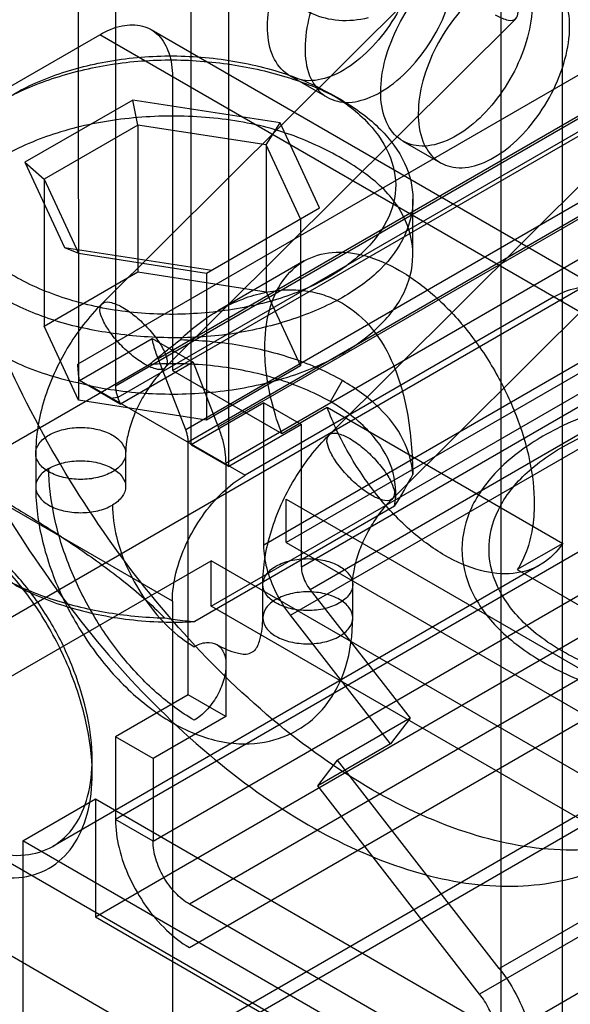
# Model space of a CAD drawing. Units: millimetres. Extents: x 47 to 364, y 155 to 419.
# Drawn here: x 113 to 130, y 257 to 286 of the extents above; entities that cross this region are included whole.
import ezdxf

# ---------------------------------------------------------------- set-up
doc = ezdxf.new("R2010")
doc.units = ezdxf.units.MM
doc.header["$LTSCALE"] = 37.312145
doc.layers.get('0').update_dxf_attribs({"linetype": 'CONTINUOUS'})

msp = doc.modelspace()

# ---------------------------------------------------------------- linework, layer by layer
at = {"color": 7, "linetype": 'Continuous'}
for p, q in [((115.111, 291.328), (115.125, 275.053)), ((116.224, 290.685), (116.224, 275.481)), ((118.469, 273.728), (118.469, 289.389)), ((127.665, 253.798), (127.665, 289.438)), ((119.583, 273.085), (119.583, 288.746)), ((126.226, 288.264), (115.821, 277.91)), ((129.47, 288.396), (129.47, 205.491)), ((128.107, 286.374), (117.702, 276.019)), ((117.913, 275.937), (135.873, 286.306)), ((106.598, 280.603), (115.757, 285.891)), ((131.383, 276.87), (115.757, 285.891)), ((117.281, 286.042), (130.752, 278.265)), ((130.916, 285.249), (115.111, 276.124)), ((117.913, 284.647), (117.913, 275.937)), ((121.39, 284.677), (122.504, 284.034)), ((116.224, 275.481), (132.03, 284.606)), ((122.556, 274.021), (132.961, 284.376)), ((132.102, 284.254), (116.297, 275.129)), ((117.487, 276.287), (131.137, 284.168)), ((122.973, 283.926), (122.601, 284.14)), ((116.738, 283.953), (113.539, 282.107)), ((116.89, 283.211), (116.738, 283.953)), ((121.107, 283.277), (116.738, 283.953)), ((116.89, 283.211), (114.106, 281.604)), ((116.89, 283.211), (116.89, 278.856)), ((120.692, 282.623), (116.89, 283.211)), ((120.692, 282.623), (121.107, 283.277)), ((122.278, 280.755), (121.107, 283.277)), ((120.692, 282.623), (120.692, 278.268)), ((121.711, 280.428), (120.692, 282.623)), ((124.749, 282.738), (125.862, 282.095)), ((124.438, 272.131), (134.843, 282.485)), ((113.539, 282.107), (114.71, 279.584)), ((113.539, 282.107), (114.106, 281.604)), ((131.957, 282.054), (118.307, 274.173)), ((119.272, 274.26), (132.922, 282.14)), ((135.873, 281.743), (104.442, 263.597)), ((114.106, 281.604), (114.106, 277.249)), ((114.106, 281.604), (115.125, 279.409)), ((118.38, 273.821), (132.03, 281.701)), ((133.143, 281.058), (119.493, 273.178)), ((125.046, 279.357), (125.046, 281.015)), ((118.928, 278.82), (122.278, 280.755)), ((121.711, 280.428), (121.711, 276.072)), ((136.915, 279.856), (121.289, 270.835)), ((114.71, 279.584), (115.125, 279.409)), ((114.71, 279.584), (119.079, 278.908)), ((115.125, 279.409), (118.928, 278.82)), ((119.062, 268.947), (137.022, 279.317)), ((121.822, 279.182), (119.265, 277.706)), ((114.106, 277.249), (116.89, 278.856)), ((116.89, 278.856), (120.692, 278.268)), ((118.928, 278.82), (118.928, 274.465)), ((134.275, 278.639), (120.625, 270.758)), ((120.692, 278.268), (121.711, 276.072)), ((129.228, 278.114), (120.068, 272.826)), ((121.738, 270.115), (135.388, 277.996)), ((115.125, 275.053), (114.106, 277.249)), ((135.645, 277.317), (121.995, 269.436)), ((117.913, 269.093), (104.442, 276.87)), ((115.159, 275.639), (117.314, 276.884)), ((117.314, 276.884), (118.525, 276.185)), ((121.413, 268.676), (135.063, 276.557)), ((118.525, 276.185), (116.37, 274.94)), ((118.307, 274.173), (117.487, 276.287)), ((118.525, 276.185), (119.272, 274.26)), ((111.306, 272.694), (117.226, 276.112)), ((117.913, 275.937), (121.154, 274.065)), ((121.711, 276.072), (118.928, 274.465)), ((116.078, 275.109), (115.159, 275.639)), ((122.597, 275.011), (122.956, 275.634)), ((115.46, 275.486), (120.068, 272.826)), ((118.928, 274.465), (115.125, 275.053)), ((116.297, 275.129), (116.078, 275.109)), ((116.078, 275.109), (116.37, 274.94)), ((116.37, 274.94), (116.297, 275.129)), ((120.625, 274.972), (118.469, 273.728)), ((120.625, 270.758), (120.625, 274.972)), ((120.625, 274.972), (121.738, 274.33)), ((121.154, 274.065), (122.501, 274.843)), ((122.501, 274.843), (129.489, 270.809)), ((121.738, 274.33), (119.583, 273.085)), ((121.738, 270.115), (121.738, 274.33)), ((117.913, 255.82), (149.343, 273.966)), ((118.38, 266.314), (118.38, 273.821)), ((118.469, 273.728), (119.583, 273.085)), ((113.858, 273.474), (113.858, 272.489)), ((116.525, 273.474), (116.525, 272.489)), ((119.493, 273.178), (119.493, 265.671)), ((121.289, 270.835), (121.289, 272.12)), ((121.289, 272.12), (133.107, 265.297)), ((124.503, 271.911), (118.58, 268.491)), ((132.03, 271.747), (116.224, 262.622)), ((117.338, 261.979), (133.143, 271.104)), ((121.289, 270.835), (133.107, 264.012)), ((129.489, 270.809), (128.142, 270.031)), ((101.156, 259.957), (119.062, 270.295)), ((128.821, 270.171), (114.362, 261.824)), ((119.062, 268.947), (119.062, 270.295)), ((131.383, 263.182), (119.062, 270.295)), ((128.142, 270.031), (131.383, 268.16)), ((120.593, 268.6), (120.593, 269.586)), ((123.26, 268.6), (123.26, 269.586)), ((134.221, 269.238), (118.416, 260.113)), ((121.995, 269.436), (124.96, 265.626)), ((117.913, 269.093), (117.913, 255.82)), ((132.748, 261.046), (119.062, 268.947)), ((131.383, 268.823), (115.632, 259.729)), ((124.378, 264.866), (121.413, 268.676)), ((118.416, 258.827), (134.221, 267.952)), ((127.607, 258.207), (143.413, 267.332)), ((142.831, 266.572), (127.025, 257.447)), ((118.38, 266.314), (116.224, 265.07)), ((119.493, 265.671), (118.38, 266.314)), ((119.493, 265.671), (117.338, 264.427)), ((124.96, 265.626), (122.805, 264.381)), ((124.96, 265.626), (124.378, 264.866)), ((116.224, 265.07), (116.224, 262.622)), ((117.338, 264.427), (116.224, 265.07)), ((124.378, 264.866), (122.222, 263.621)), ((126.462, 255.467), (142.267, 264.593)), ((107.657, 264.478), (121.127, 256.701)), ((115.535, 263.995), (115.535, 264.411)), ((117.338, 264.427), (117.338, 261.979)), ((122.222, 263.621), (122.805, 264.381)), ((127.607, 258.207), (122.805, 264.381)), ((127.025, 257.447), (122.222, 263.621)), ((104.442, 263.597), (117.913, 255.82)), ((113.476, 261.99), (115.632, 263.234)), ((131.383, 263.182), (113.476, 252.844)), ((115.632, 263.234), (115.632, 259.729)), ((115.632, 263.234), (129.821, 255.042)), ((117.338, 261.979), (116.224, 262.622)), ((113.476, 261.99), (113.476, 252.844)), ((127.665, 253.798), (113.476, 261.99)), ((126.462, 255.467), (118.416, 260.113)), ((129.821, 251.537), (115.632, 259.729))]:
    msp.add_line(p, q, dxfattribs=at)
msp.add_arc((114.505, 278.284), 11.856, 327.484, 332.7331, dxfattribs=at)
for points, knots in [([(120.732, 286.13), (120.732, 286.456), (120.841, 287.142), (121.23, 288.122), (121.81, 289.024), (122.519, 289.751), (123.288, 290.224), (124.057, 290.389), (124.746, 290.142), (125.158, 289.508), (125.223, 288.998), (125.223, 288.722)], [0, 0, 0, 0, 0.12288, 0.258001, 0.394374, 0.524117, 0.637202, 0.730341, 0.810575, 0.896244, 1, 1, 1, 1]), ([(126.336, 288.08), (126.336, 288.354), (126.272, 288.861), (125.867, 289.491), (125.186, 289.745), (124.419, 289.589), (123.65, 289.122), (122.937, 288.398), (122.35, 287.493), (121.956, 286.507), (121.846, 285.815), (121.846, 285.487)], [0, 0, 0, 0, 0.103304, 0.188221, 0.267734, 0.360432, 0.473054, 0.602503, 0.739886, 0.876488, 1, 1, 1, 1]), ([(125.223, 288.722), (125.223, 288.396), (125.114, 287.71), (124.725, 286.731), (124.145, 285.829), (123.436, 285.102), (122.667, 284.628), (121.898, 284.463), (121.209, 284.711), (120.797, 285.344), (120.732, 285.854), (120.732, 286.13)], [0, 0, 0, 0, 0.12288, 0.258001, 0.394374, 0.524117, 0.637202, 0.730341, 0.810575, 0.896244, 1, 1, 1, 1]), ([(124.091, 284.191), (124.091, 284.517), (124.2, 285.203), (124.588, 286.183), (125.168, 287.085), (125.878, 287.812), (126.646, 288.285), (127.415, 288.45), (128.105, 288.203), (128.517, 287.569), (128.581, 287.059), (128.581, 286.783)], [0, 0, 0, 0, 0.12288, 0.258001, 0.394374, 0.524117, 0.637202, 0.730341, 0.810575, 0.896244, 1, 1, 1, 1]), ([(121.846, 285.487), (121.846, 285.213), (121.91, 284.706), (122.315, 284.076), (122.996, 283.821), (123.763, 283.978), (124.532, 284.445), (125.246, 285.168), (125.832, 286.073), (126.226, 287.06), (126.336, 287.751), (126.336, 288.08)], [0, 0, 0, 0, 0.103304, 0.188221, 0.267734, 0.360432, 0.473054, 0.602503, 0.739886, 0.876488, 1, 1, 1, 1]), ([(129.695, 286.14), (129.695, 286.415), (129.631, 286.922), (129.226, 287.552), (128.545, 287.806), (127.778, 287.65), (127.009, 287.183), (126.295, 286.459), (125.709, 285.554), (125.315, 284.568), (125.205, 283.876), (125.205, 283.548)], [0, 0, 0, 0, 0.103304, 0.188221, 0.267734, 0.360432, 0.473054, 0.602503, 0.739886, 0.876488, 1, 1, 1, 1]), ([(128.581, 286.783), (128.581, 286.457), (128.472, 285.771), (128.084, 284.792), (127.504, 283.889), (126.795, 283.163), (126.026, 282.689), (125.257, 282.524), (124.567, 282.772), (124.155, 283.405), (124.091, 283.915), (124.091, 284.191)], [0, 0, 0, 0, 0.12288, 0.258001, 0.394374, 0.524117, 0.637202, 0.730341, 0.810575, 0.896244, 1, 1, 1, 1]), ([(127.488, 286.48), (127.593, 286.419), (127.766, 286.335), (128.064, 286.292), (128.204, 286.529), (128.144, 286.686), (128.11, 286.775)], [0, 0, 0, 0, 0.342025, 0.562874, 0.73461, 1, 1, 1, 1]), ([(137.067, 271.171), (137.067, 270.094), (136.885, 268.059), (135.933, 265.312), (134.32, 263.207), (132.106, 261.923), (129.477, 261.57), (126.623, 262.113), (123.673, 263.474), (120.749, 265.572), (117.979, 268.309), (115.493, 271.551), (113.405, 275.151), (111.818, 278.941), (110.814, 282.735), (110.558, 285.266), (110.558, 286.477)], [0, 0, 0, 0, 0.068505, 0.128776, 0.182543, 0.233521, 0.287292, 0.347553, 0.415918, 0.492282, 0.575281, 0.662621, 0.751261, 0.839221, 0.923045, 1, 1, 1, 1]), ([(123.721, 286.391), (123.436, 286.319), (122.868, 286.263), (122.233, 286.418), (121.92, 286.578), (121.848, 286.62)], [0, 0, 0, 0, 0.456578, 0.871291, 1, 1, 1, 1]), ([(115.757, 285.891), (115.964, 286.011), (116.374, 286.187), (117.02, 286.205), (117.553, 285.897), (117.86, 285.329), (117.913, 284.886), (117.913, 284.647)], [0, 0, 0, 0, 0.224845, 0.413543, 0.586452, 0.775152, 1, 1, 1, 1]), ([(125.205, 283.548), (125.205, 283.274), (125.268, 282.767), (125.674, 282.137), (126.354, 281.882), (127.122, 282.039), (127.891, 282.506), (128.604, 283.229), (129.191, 284.134), (129.584, 285.121), (129.695, 285.812), (129.695, 286.14)], [0, 0, 0, 0, 0.103304, 0.188221, 0.267734, 0.360432, 0.473054, 0.602503, 0.739886, 0.876488, 1, 1, 1, 1]), ([(108.708, 285.409), (108.708, 284.204), (108.962, 281.687), (109.955, 277.916), (111.525, 274.147), (113.597, 270.552), (116.075, 267.302), (118.844, 264.55), (121.77, 262.437), (124.718, 261.064), (127.571, 260.505), (130.206, 260.838), (132.439, 262.108), (134.071, 264.217), (135.033, 266.976), (135.217, 269.022), (135.217, 270.103)], [0, 0, 0, 0, 0.076606, 0.159821, 0.247173, 0.335469, 0.422922, 0.506253, 0.58284, 0.651276, 0.711527, 0.76537, 0.816548, 0.870594, 0.931215, 1, 1, 1, 1]), ([(113.225, 278.727), (112.81, 278.964), (112.092, 279.494), (111.365, 280.533), (111.2, 281.696), (111.629, 282.821), (112.566, 283.779), (113.892, 284.54), (115.523, 285.055), (117.345, 285.306), (119.233, 285.23), (121.018, 284.864), (122.118, 284.417), (122.601, 284.14)], [0, 0, 0, 0, 0.085989, 0.158224, 0.222311, 0.288903, 0.367283, 0.458913, 0.561674, 0.673213, 0.788324, 0.899915, 1, 1, 1, 1]), ([(112.862, 283.929), (113.331, 284.202), (114.385, 284.649), (116.096, 285.059), (117.928, 285.192), (119.752, 285.036), (121.451, 284.639), (122.492, 284.201), (122.955, 283.936)], [0, 0, 0, 0, 0.15547, 0.325184, 0.501948, 0.679073, 0.847227, 1, 1, 1, 1]), ([(122.601, 284.14), (123.016, 283.9), (123.731, 283.362), (124.444, 282.314), (124.623, 281.14), (124.153, 280.007), (123.202, 279.057), (121.871, 278.291), (120.235, 277.791), (118.413, 277.565), (116.544, 277.618), (114.783, 278.003), (113.705, 278.455), (113.225, 278.727)], [0, 0, 0, 0, 0.086383, 0.15855, 0.223191, 0.291301, 0.370998, 0.461645, 0.565339, 0.67702, 0.791106, 0.900535, 1, 1, 1, 1]), ([(122.955, 283.936), (123.364, 283.7), (124.082, 283.171), (124.85, 282.161), (125.137, 281.017), (124.856, 279.87), (124.092, 278.851), (123.365, 278.332), (122.956, 278.1)], [0, 0, 0, 0, 0.189314, 0.35346, 0.499346, 0.646474, 0.811186, 1, 1, 1, 1]), ([(120.38, 283.223), (119.726, 283.362), (118.389, 283.522), (116.399, 283.439), (114.525, 283.046), (113.374, 282.566), (112.862, 282.271)], [0, 0, 0, 0, 0.259493, 0.520108, 0.770307, 1, 1, 1, 1]), ([(122.955, 282.212), (122.699, 282.361), (122.158, 282.638), (121.298, 282.984), (120.691, 283.156), (120.38, 283.223)], [0, 0, 0, 0, 0.320065, 0.655895, 1, 1, 1, 1]), ([(124.605, 280.783), (124.486, 280.969), (124.188, 281.328), (123.623, 281.8), (123.19, 282.077), (122.955, 282.212)], [0, 0, 0, 0, 0.300544, 0.63027, 1, 1, 1, 1]), ([(122.956, 276.443), (123.4, 276.7), (124.173, 277.268), (124.955, 278.395), (125.134, 279.665), (124.824, 280.44), (124.605, 280.783)], [0, 0, 0, 0, 0.294103, 0.542337, 0.766017, 1, 1, 1, 1]), ([(120.652, 276.595), (120.652, 276.971), (120.724, 277.674), (121.115, 278.601), (121.787, 279.243), (122.679, 279.504), (123.678, 279.379), (124.323, 279.09), (124.648, 278.902)], [0, 0, 0, 0, 0.190419, 0.353952, 0.499992, 0.646033, 0.809569, 1, 1, 1, 1]), ([(124.648, 278.902), (125.018, 278.688), (125.741, 278.149), (126.69, 277.135), (127.505, 275.938), (128.134, 274.633), (128.538, 273.305), (128.644, 272.409), (128.644, 271.981)], [0, 0, 0, 0, 0.154732, 0.323582, 0.499987, 0.676396, 0.845255, 1, 1, 1, 1]), ([(118.142, 276.842), (118.329, 277.029), (118.728, 277.375), (119.383, 277.793), (120.058, 278.096), (120.718, 278.278), (121.343, 278.344), (121.927, 278.305), (122.468, 278.169), (122.8, 278.016), (122.955, 277.926)], [0, 0, 0, 0, 0.149863, 0.298565, 0.439224, 0.567811, 0.685224, 0.794281, 0.898157, 1, 1, 1, 1]), ([(129.228, 278.114), (129.435, 278.234), (129.846, 278.41), (130.491, 278.428), (131.023, 278.12), (131.33, 277.553), (131.383, 277.109), (131.383, 276.87)], [0, 0, 0, 0, 0.225513, 0.413832, 0.586194, 0.774509, 1, 1, 1, 1]), ([(122.956, 278.1), (122.487, 277.834), (121.435, 277.396), (119.728, 276.975), (117.892, 276.861), (116.067, 277.003), (114.361, 277.379), (113.322, 277.826), (112.862, 278.097)], [0, 0, 0, 0, 0.154254, 0.324117, 0.501657, 0.678848, 0.847078, 1, 1, 1, 1]), ([(115.819, 277.509), (115.785, 277.597), (115.724, 277.755), (115.864, 277.992), (116.162, 277.948), (116.335, 277.864), (116.441, 277.803)], [0, 0, 0, 0, 0.26539, 0.437126, 0.657975, 1, 1, 1, 1]), ([(122.955, 277.926), (123.293, 277.731), (123.909, 277.186), (124.556, 276.038), (124.95, 274.561), (125.032, 273.455), (125.044, 272.852)], [0, 0, 0, 0, 0.204348, 0.420407, 0.683472, 1, 1, 1, 1]), ([(115.821, 277.91), (115.624, 277.714), (115.256, 277.294), (114.782, 276.601), (114.522, 276.104), (114.407, 275.849)], [0, 0, 0, 0, 0.331362, 0.665618, 1, 1, 1, 1]), ([(116.441, 277.803), (116.577, 277.724), (116.846, 277.529), (117.205, 277.185), (117.503, 276.813), (117.656, 276.548), (117.705, 276.42)], [0, 0, 0, 0, 0.248348, 0.521627, 0.78346, 1, 1, 1, 1]), ([(117.083, 276.126), (116.946, 276.204), (116.678, 276.4), (116.318, 276.744), (116.02, 277.116), (115.868, 277.381), (115.819, 277.509)], [0, 0, 0, 0, 0.248348, 0.521627, 0.78346, 1, 1, 1, 1]), ([(117.226, 276.112), (117.328, 276.196), (117.532, 276.361), (117.837, 276.605), (118.041, 276.764), (118.142, 276.842)], [0, 0, 0, 0, 0.338485, 0.671679, 1, 1, 1, 1]), ([(117.487, 276.287), (117.462, 276.353), (117.415, 276.485), (117.357, 276.684), (117.327, 276.818), (117.314, 276.884)], [0, 0, 0, 0, 0.34141, 0.675324, 1, 1, 1, 1]), ([(122.955, 275.634), (122.508, 275.895), (121.508, 276.326), (119.882, 276.725), (118.73, 276.826), (118.142, 276.839)], [0, 0, 0, 0, 0.310179, 0.647678, 1, 1, 1, 1]), ([(121.154, 274.065), (121.047, 274.35), (120.865, 274.916), (120.694, 275.765), (120.652, 276.325), (120.652, 276.595)], [0, 0, 0, 0, 0.352183, 0.687159, 1, 1, 1, 1]), ([(115.46, 275.486), (115.144, 275.553), (114.531, 275.695), (113.655, 275.98), (113.113, 276.238), (112.862, 276.383)], [0, 0, 0, 0, 0.350932, 0.684214, 1, 1, 1, 1]), ([(115.46, 275.486), (116.112, 275.349), (117.446, 275.191), (119.43, 275.276), (121.298, 275.669), (122.445, 276.148), (122.956, 276.443)], [0, 0, 0, 0, 0.259605, 0.520208, 0.770346, 1, 1, 1, 1]), ([(117.705, 276.42), (117.739, 276.332), (117.799, 276.174), (117.659, 275.937), (117.361, 275.981), (117.188, 276.065), (117.083, 276.126)], [0, 0, 0, 0, 0.26539, 0.437126, 0.657975, 1, 1, 1, 1]), ([(115.159, 275.639), (115.148, 275.695), (115.131, 275.804), (115.115, 275.965), (115.111, 276.072), (115.111, 276.124)], [0, 0, 0, 0, 0.344813, 0.67844, 1, 1, 1, 1]), ([(117.702, 276.019), (117.588, 275.905), (117.366, 275.652), (117.076, 275.228), (116.912, 274.916), (116.839, 274.754)], [0, 0, 0, 0, 0.314878, 0.655549, 1, 1, 1, 1]), ([(122.597, 275.011), (122.097, 275.297), (120.972, 275.755), (119.151, 276.124), (117.87, 276.153), (117.225, 276.113)], [0, 0, 0, 0, 0.311482, 0.650596, 1, 1, 1, 1]), ([(114.407, 275.849), (114.293, 275.595), (114.096, 275.077), (113.906, 274.28), (113.858, 273.74), (113.858, 273.474)], [0, 0, 0, 0, 0.340345, 0.675089, 1, 1, 1, 1]), ([(125.042, 272.852), (125.023, 273.204), (124.805, 273.951), (124.044, 274.909), (123.345, 275.409), (122.955, 275.634)], [0, 0, 0, 0, 0.29333, 0.625531, 1, 1, 1, 1]), ([(116.224, 275.481), (116.224, 275.444), (116.231, 275.366), (116.255, 275.247), (116.281, 275.168), (116.297, 275.129)], [0, 0, 0, 0, 0.312451, 0.647536, 1, 1, 1, 1]), ([(140.507, 267.288), (140.978, 267.563), (141.812, 268.162), (142.694, 269.328), (143.012, 270.638), (142.693, 271.945), (141.819, 273.103), (140.496, 274.067), (138.807, 274.8), (136.855, 275.263), (134.754, 275.427), (132.64, 275.277), (130.658, 274.82), (129.445, 274.297), (128.904, 273.987)], [0, 0, 0, 0, 0.07926, 0.147485, 0.208295, 0.26873, 0.336519, 0.415022, 0.504342, 0.602435, 0.705438, 0.809555, 0.909345, 1, 1, 1, 1]), ([(124.503, 271.911), (124.57, 272.282), (124.5, 273.115), (123.767, 274.217), (123.024, 274.766), (122.597, 275.011)], [0, 0, 0, 0, 0.293316, 0.61723, 1, 1, 1, 1]), ([(116.839, 274.754), (116.769, 274.598), (116.654, 274.295), (116.551, 273.864), (116.525, 273.594), (116.525, 273.474)], [0, 0, 0, 0, 0.389229, 0.72914, 1, 1, 1, 1]), ([(125.995, 270.451), (125.618, 270.669), (124.884, 271.219), (123.925, 272.253), (123.103, 273.474), (122.676, 274.377), (122.501, 274.843)], [0, 0, 0, 0, 0.228975, 0.477921, 0.738255, 1, 1, 1, 1]), ([(127.554, 269.531), (127.384, 269.907), (127.19, 270.754), (127.602, 272.043), (128.585, 273.142), (130.017, 274.018), (131.801, 274.631), (133.807, 274.937), (135.881, 274.915), (137.869, 274.565), (139.621, 273.909), (141.012, 272.993), (141.657, 272.167), (141.857, 271.744)], [0, 0, 0, 0, 0.066512, 0.133626, 0.20987, 0.299351, 0.401645, 0.511914, 0.624962, 0.734508, 0.8356, 0.924552, 1, 1, 1, 1]), ([(114.249, 274.018), (114.383, 274.096), (114.694, 274.208), (115.192, 274.263), (115.689, 274.208), (116.001, 274.096), (116.135, 274.018)], [0, 0, 0, 0, 0.237218, 0.499999, 0.762781, 1, 1, 1, 1]), ([(118.38, 273.821), (118.38, 273.858), (118.374, 273.936), (118.349, 274.055), (118.323, 274.134), (118.307, 274.173)], [0, 0, 0, 0, 0.312451, 0.647536, 1, 1, 1, 1]), ([(119.272, 274.26), (119.319, 274.138), (119.399, 273.896), (119.475, 273.533), (119.493, 273.293), (119.493, 273.178)], [0, 0, 0, 0, 0.352453, 0.687559, 1, 1, 1, 1]), ([(114.249, 272.93), (114.138, 272.993), (113.949, 273.138), (113.817, 273.474), (113.949, 273.81), (114.138, 273.955), (114.249, 274.018)], [0, 0, 0, 0, 0.275377, 0.500001, 0.724625, 1, 1, 1, 1]), ([(116.135, 274.018), (116.245, 273.955), (116.434, 273.81), (116.566, 273.474), (116.434, 273.138), (116.245, 272.993), (116.135, 272.93)], [0, 0, 0, 0, 0.275377, 0.500001, 0.724625, 1, 1, 1, 1]), ([(121.142, 271.96), (121.257, 272.216), (121.518, 272.713), (121.991, 273.406), (122.36, 273.826), (122.556, 274.021)], [0, 0, 0, 0, 0.334859, 0.669091, 1, 1, 1, 1]), ([(122.554, 273.62), (122.52, 273.709), (122.459, 273.866), (122.599, 274.103), (122.897, 274.06), (123.07, 273.976), (123.176, 273.915)], [0, 0, 0, 0, 0.26539, 0.437126, 0.657975, 1, 1, 1, 1]), ([(123.176, 273.915), (123.312, 273.836), (123.581, 273.641), (123.94, 273.297), (124.239, 272.925), (124.391, 272.66), (124.44, 272.532)], [0, 0, 0, 0, 0.248348, 0.521627, 0.78346, 1, 1, 1, 1]), ([(128.904, 273.987), (128.433, 273.712), (127.6, 273.113), (126.718, 271.947), (126.4, 270.637), (126.718, 269.33), (127.592, 268.172), (128.916, 267.208), (130.604, 266.475), (132.556, 266.012), (134.657, 265.848), (136.771, 265.998), (138.754, 266.455), (139.966, 266.978), (140.507, 267.288)], [0, 0, 0, 0, 0.07926, 0.147485, 0.208295, 0.26873, 0.336519, 0.415022, 0.504342, 0.602435, 0.705438, 0.809555, 0.909345, 1, 1, 1, 1]), ([(123.818, 272.237), (123.682, 272.316), (123.413, 272.511), (123.054, 272.855), (122.755, 273.227), (122.603, 273.492), (122.554, 273.62)], [0, 0, 0, 0, 0.248348, 0.521627, 0.78346, 1, 1, 1, 1]), ([(114.249, 273.033), (114.383, 273.111), (114.694, 273.223), (115.191, 273.277), (115.69, 273.223), (116.12, 273.067), (116.434, 272.824), (116.566, 272.489), (116.434, 272.153), (116.245, 272.008), (116.135, 271.945)], [0, 0, 0, 0, 0.138747, 0.292446, 0.446145, 0.584893, 0.699203, 0.792447, 0.88569, 1, 1, 1, 1]), ([(114.249, 273.033), (114.138, 272.97), (113.949, 272.824), (113.817, 272.489), (113.949, 272.153), (114.263, 271.911), (114.693, 271.754), (115.192, 271.7), (115.689, 271.754), (116.001, 271.867), (116.135, 271.945)], [0, 0, 0, 0, 0.11431, 0.207553, 0.300797, 0.415107, 0.553855, 0.707554, 0.861253, 1, 1, 1, 1]), ([(118.559, 265.567), (118.161, 265.797), (117.382, 266.379), (116.358, 267.472), (115.477, 268.765), (114.798, 270.175), (114.363, 271.608), (114.249, 272.573), (114.249, 273.033)], [0, 0, 0, 0, 0.154291, 0.3232, 0.499999, 0.676798, 0.845708, 1, 1, 1, 1]), ([(116.135, 272.93), (116.001, 272.852), (115.689, 272.74), (115.192, 272.686), (114.694, 272.74), (114.383, 272.852), (114.249, 272.93)], [0, 0, 0, 0, 0.237218, 0.499999, 0.762781, 1, 1, 1, 1]), ([(117.913, 269.093), (117.913, 269.373), (117.996, 269.96), (118.304, 270.815), (118.772, 271.626), (119.359, 272.32), (119.826, 272.686), (120.068, 272.826)], [0, 0, 0, 0, 0.187718, 0.393746, 0.606296, 0.812308, 1, 1, 1, 1]), ([(113.858, 272.489), (113.858, 271.945), (114.012, 270.831), (114.586, 269.233), (115.448, 267.743), (116.543, 266.456), (117.426, 265.771), (117.893, 265.501)], [0, 0, 0, 0, 0.194574, 0.398265, 0.604416, 0.807029, 1, 1, 1, 1]), ([(124.44, 272.532), (124.474, 272.443), (124.535, 272.286), (124.395, 272.049), (124.096, 272.092), (123.923, 272.176), (123.818, 272.237)], [0, 0, 0, 0, 0.26539, 0.437126, 0.657975, 1, 1, 1, 1]), ([(115.535, 263.995), (115.531, 264.509), (115.385, 265.583), (114.872, 267.156), (114.089, 268.678), (113.068, 270.022), (111.91, 271.112), (110.688, 271.856), (109.477, 272.2), (108.342, 272.066), (107.44, 271.396), (106.916, 270.313), (106.823, 269.478), (106.817, 269.029)], [0, 0, 0, 0, 0.099704, 0.20797, 0.319431, 0.429831, 0.533358, 0.62589, 0.704587, 0.773206, 0.839424, 0.912957, 1, 1, 1, 1]), ([(112.862, 272.098), (113.026, 272.003), (113.369, 271.8), (113.903, 271.471), (114.482, 271.1), (115.103, 270.685), (115.759, 270.224), (116.428, 269.722), (117.082, 269.187), (117.488, 268.798), (117.68, 268.598)], [0, 0, 0, 0, 0.095373, 0.200291, 0.315115, 0.440541, 0.575842, 0.717783, 0.860555, 1, 1, 1, 1]), ([(123.575, 270.866), (123.647, 271.027), (123.811, 271.339), (124.101, 271.763), (124.323, 272.017), (124.438, 272.131)], [0, 0, 0, 0, 0.344015, 0.684748, 1, 1, 1, 1]), ([(116.135, 271.945), (116.135, 271.631), (116.228, 270.97), (116.574, 270.008), (117.102, 269.094), (117.762, 268.313), (118.288, 267.902), (118.559, 267.745)], [0, 0, 0, 0, 0.187064, 0.393389, 0.606613, 0.812937, 1, 1, 1, 1]), ([(120.593, 269.586), (120.593, 269.852), (120.641, 270.392), (120.832, 271.19), (121.028, 271.707), (121.142, 271.96)], [0, 0, 0, 0, 0.325473, 0.660326, 1, 1, 1, 1]), ([(128.644, 271.981), (128.644, 271.732), (128.611, 271.257), (128.447, 270.593), (128.255, 270.202), (128.142, 270.031)], [0, 0, 0, 0, 0.365475, 0.697827, 1, 1, 1, 1]), ([(141.857, 271.744), (142.027, 271.368), (142.221, 270.522), (141.809, 269.232), (140.827, 268.133), (139.394, 267.257), (137.61, 266.645), (135.604, 266.338), (133.53, 266.36), (131.543, 266.71), (129.79, 267.366), (128.4, 268.282), (127.754, 269.108), (127.554, 269.531)], [0, 0, 0, 0, 0.066512, 0.133626, 0.20987, 0.299351, 0.401645, 0.511914, 0.624962, 0.734508, 0.8356, 0.924552, 1, 1, 1, 1]), ([(115.533, 264.411), (115.53, 264.837), (115.42, 265.733), (115.019, 267.058), (114.404, 268.376), (113.583, 269.572), (112.624, 270.579), (111.906, 271.12), (111.537, 271.333)], [0, 0, 0, 0, 0.154019, 0.32385, 0.498826, 0.677652, 0.845853, 1, 1, 1, 1]), ([(121.413, 268.676), (121.252, 268.884), (120.973, 269.329), (120.7, 270.035), (120.625, 270.526), (120.625, 270.758)], [0, 0, 0, 0, 0.349645, 0.691179, 1, 1, 1, 1]), ([(123.26, 269.586), (123.26, 269.705), (123.286, 269.975), (123.389, 270.407), (123.504, 270.709), (123.575, 270.866)], [0, 0, 0, 0, 0.270824, 0.610513, 1, 1, 1, 1]), ([(129.489, 270.809), (129.325, 270.563), (128.894, 270.129), (127.992, 269.849), (126.979, 269.969), (126.325, 270.26), (125.995, 270.451)], [0, 0, 0, 0, 0.228371, 0.453638, 0.705195, 1, 1, 1, 1]), ([(120.984, 270.13), (121.118, 270.207), (121.429, 270.32), (121.927, 270.374), (122.425, 270.32), (122.736, 270.207), (122.87, 270.13)], [0, 0, 0, 0, 0.237218, 0.499999, 0.762781, 1, 1, 1, 1]), ([(120.984, 269.041), (120.874, 269.105), (120.684, 269.25), (120.553, 269.586), (120.684, 269.921), (120.874, 270.066), (120.984, 270.13)], [0, 0, 0, 0, 0.275377, 0.500001, 0.724625, 1, 1, 1, 1]), ([(121.738, 270.115), (121.738, 270.039), (121.763, 269.88), (121.852, 269.649), (121.943, 269.504), (121.995, 269.436)], [0, 0, 0, 0, 0.308821, 0.650355, 1, 1, 1, 1]), ([(122.87, 270.13), (122.98, 270.066), (123.17, 269.921), (123.301, 269.586), (123.17, 269.25), (122.98, 269.105), (122.87, 269.041)], [0, 0, 0, 0, 0.275377, 0.500001, 0.724625, 1, 1, 1, 1]), ([(112.862, 269.802), (113.309, 269.546), (114.309, 269.12), (115.936, 268.725), (117.089, 268.613), (117.68, 268.598)], [0, 0, 0, 0, 0.308698, 0.645995, 1, 1, 1, 1]), ([(113.218, 269.596), (113.713, 269.313), (114.835, 268.861), (116.651, 268.496), (117.933, 268.455), (118.58, 268.491)], [0, 0, 0, 0, 0.309263, 0.648726, 1, 1, 1, 1]), ([(122.87, 268.056), (122.98, 268.12), (123.17, 268.265), (123.301, 268.6), (123.169, 268.936), (122.856, 269.178), (122.425, 269.335), (121.927, 269.389), (121.429, 269.335), (121.118, 269.222), (120.984, 269.145)], [0, 0, 0, 0, 0.11431, 0.207553, 0.300797, 0.415107, 0.553855, 0.707554, 0.861253, 1, 1, 1, 1]), ([(120.984, 269.145), (120.874, 269.081), (120.684, 268.936), (120.552, 268.6), (120.685, 268.265), (120.998, 268.023), (121.428, 267.866), (121.927, 267.812), (122.425, 267.866), (122.736, 267.979), (122.87, 268.056)], [0, 0, 0, 0, 0.11431, 0.207553, 0.300797, 0.415107, 0.553855, 0.707554, 0.861253, 1, 1, 1, 1]), ([(122.87, 269.041), (122.736, 268.964), (122.425, 268.851), (121.927, 268.797), (121.429, 268.851), (121.118, 268.964), (120.984, 269.041)], [0, 0, 0, 0, 0.237218, 0.499999, 0.762781, 1, 1, 1, 1]), ([(117.682, 268.598), (117.785, 268.582), (117.987, 268.551), (118.287, 268.516), (118.484, 268.498), (118.58, 268.491)], [0, 0, 0, 0, 0.34476, 0.679886, 1, 1, 1, 1]), ([(120.272, 267.579), (120.297, 267.593), (120.42, 267.683), (120.556, 268.049), (120.593, 268.382), (120.593, 268.6)], [0, 0, 0, 0, 0.078741, 0.406206, 1, 1, 1, 1]), ([(121.608, 265.266), (121.931, 265.453), (122.547, 265.991), (123.143, 267.172), (123.26, 268.104), (123.26, 268.6)], [0, 0, 0, 0, 0.286799, 0.616711, 1, 1, 1, 1]), ([(118.559, 267.745), (118.67, 267.809), (118.89, 267.9), (119.246, 267.846), (119.471, 267.564), (119.524, 267.171), (119.445, 266.721), (119.242, 266.262), (118.946, 265.858), (118.693, 265.645), (118.559, 265.567)], [0, 0, 0, 0, 0.11431, 0.207554, 0.300798, 0.41511, 0.553857, 0.707556, 0.861254, 1, 1, 1, 1]), ([(119.226, 267.811), (119.416, 267.701), (119.723, 267.567), (120.108, 267.503), (120.246, 267.564), (120.272, 267.579)], [0, 0, 0, 0, 0.595301, 0.921789, 1, 1, 1, 1]), ([(117.893, 265.501), (118.316, 265.257), (119.166, 264.897), (120.476, 264.811), (121.261, 265.068), (121.6, 265.261), (121.608, 265.266)], [0, 0, 0, 0, 0.377446, 0.700856, 0.992602, 1, 1, 1, 1]), ([(111.536, 262.104), (111.864, 261.915), (112.511, 261.625), (113.511, 261.503), (114.403, 261.765), (115.075, 262.412), (115.462, 263.34), (115.532, 264.04), (115.533, 264.411)], [0, 0, 0, 0, 0.191991, 0.354918, 0.500505, 0.647795, 0.811705, 1, 1, 1, 1]), ([(111.176, 261.487), (111.531, 261.282), (112.233, 260.968), (113.321, 260.83), (114.294, 261.113), (115.028, 261.812), (115.455, 262.821), (115.535, 263.586), (115.535, 263.995)], [0, 0, 0, 0, 0.190483, 0.354095, 0.500197, 0.646235, 0.809695, 1, 1, 1, 1]), ([(116.224, 262.622), (116.224, 262.339), (116.309, 261.742), (116.621, 260.872), (117.098, 260.046), (117.696, 259.341), (118.17, 258.969), (118.416, 258.827)], [0, 0, 0, 0, 0.187064, 0.393389, 0.606613, 0.812937, 1, 1, 1, 1]), ([(118.416, 260.113), (118.263, 260.201), (117.973, 260.445), (117.635, 260.907), (117.404, 261.43), (117.338, 261.803), (117.338, 261.979)], [0, 0, 0, 0, 0.237218, 0.499999, 0.762781, 1, 1, 1, 1]), ([(127.607, 258.207), (127.822, 257.932), (128.191, 257.342), (128.553, 256.405), (128.653, 255.755), (128.653, 255.447)], [0, 0, 0, 0, 0.349645, 0.691179, 1, 1, 1, 1]), ([(127.54, 256.09), (127.54, 256.241), (127.49, 256.561), (127.312, 257.022), (127.131, 257.312), (127.025, 257.447)], [0, 0, 0, 0, 0.308821, 0.650355, 1, 1, 1, 1])]:
    msp.add_open_spline(points, degree=3, knots=knots, dxfattribs=at)

doc.saveas('drawing.dxf')
